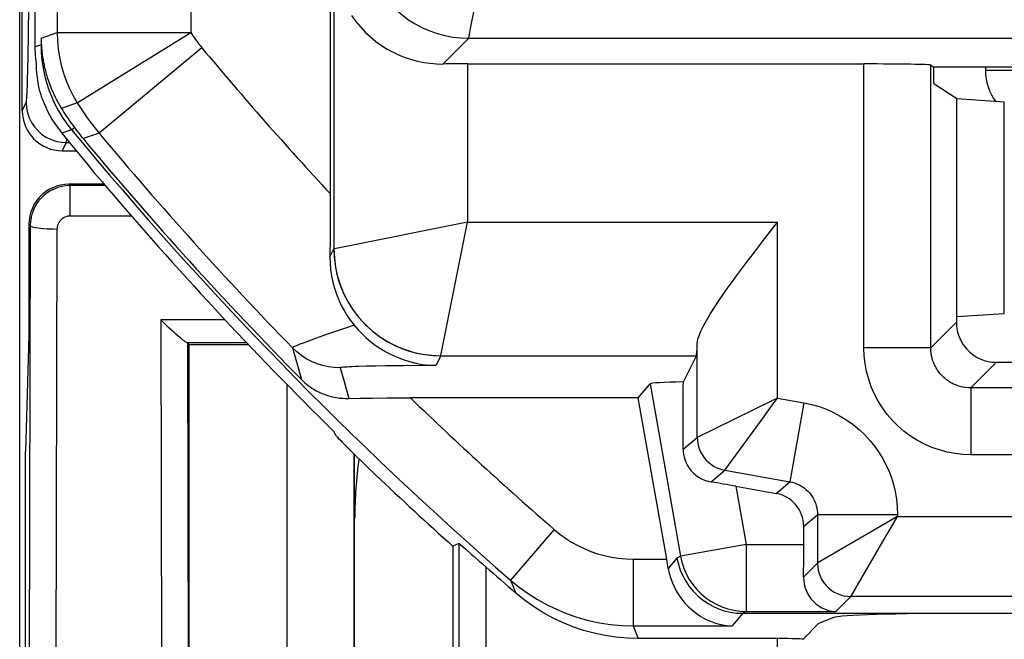
# Model space of a CAD drawing. Units: millimetres. Extents: x 124 to 168, y 35 to 174.
# Drawn here: x 124 to 131, y 125 to 130 of the extents above; entities that cross this region are included whole.
import ezdxf

# ---------------------------------------------------------------- set-up
doc = ezdxf.new("R2010")
doc.units = ezdxf.units.MM
doc.header["$LTSCALE"] = 16.335
doc.layers.get('0').update_dxf_attribs({"linetype": 'CONTINUOUS'})
for name, color, linetype in [('ASSI', 7, 'CONTINUOUS'), ('DRAFT', 7, 'CONTINUOUS'), ('RACCORDO', 7, 'CONTINUOUS')]:
    doc.layers.add(name, color=color, linetype=linetype)

msp = doc.modelspace()

# ---------------------------------------------------------------- linework, layer by layer
at = {"color": 7, "linetype": 'CONTINUOUS'}
for p, q in [((126.9633, 126.1768), (126.9179, 126.1565)), ((126.9179, 126.1565), (126.9179, 123.566)), ((129.7684, 125.6227), (129.6558, 125.5778)), ((129.5391, 125.461), (129.6558, 125.5778))]:
    msp.add_line(p, q, dxfattribs=at)
for centre, major_axis, start_param, end_param in [((130.7646, 125.6197), (1, 0), 1.570796, 3.054326), ((129.3475, 125.459), (0.2, 0), 6.300639, 7.853982)]:
    msp.add_ellipse(centre, major_axis=major_axis, ratio=0.034921, start_param=start_param, end_param=end_param, dxfattribs=at)
at = {"layer": 'ASSI', "color": 7, "linetype": 'CONTINUOUS'}
for p, q in [((123.7917, 129.8939), (123.7917, 164.8381)), ((125.9987, 145.9377), (125.9982, 128.4702)), ((127.0268, 129.766), (129.9951, 129.766)), ((130.495, 129.7575), (130.5189, 129.7416)), ((130.5189, 129.6209), (130.5189, 129.7416)), ((138.9693, 129.7416), (130.5189, 129.7416)), ((130.5189, 129.6209), (130.6899, 129.5068)), ((130.6899, 127.8752), (130.6899, 129.5068)), ((130.6899, 129.5068), (131.0455, 129.4837)), ((123.9906, 129.2479), (124.0789, 129.1397)), ((124.0789, 129.1397), (124.1792, 129.0177)), ((125.9982, 128.4702), (125.9977, 128.3233)), ((129.1072, 128.2693), (129.1751, 128.3585)), ((129.0416, 128.1814), (129.1072, 128.2693)), ((130.6865, 127.8729), (130.6899, 127.8752)), ((130.6899, 127.8752), (131.0455, 127.8983)), ((130.6865, 127.8729), (130.6865, 127.8331)), ((128.6429, 127.3866), (128.7407, 127.5823)), ((130.9864, 127.5331), (138.5018, 127.5331)), ((128.3056, 127.2668), (128.3941, 127.3722)), ((126.1387, 127.2626), (126.222, 127.2641)), ((126.222, 127.2641), (126.3165, 127.2654)), ((126.3165, 127.2654), (126.4223, 127.2663)), ((126.4223, 127.2663), (126.6004, 127.2668)), ((128.3056, 127.2668), (126.6004, 127.2668)), ((128.5183, 126.0606), (128.3056, 127.2668)), ((126.0413, 126.9862), (126.0303, 127.0122)), ((126.0603, 126.9651), (126.0782, 126.9468)), ((126.1299, 126.8948), (126.1813, 126.844)), ((126.1813, 126.844), (126.2437, 126.7832)), ((126.2437, 126.7832), (126.2668, 126.761)), ((126.2668, 126.761), (126.3412, 126.6897)), ((129.0366, 126.6055), (129.3375, 126.5524)), ((129.5441, 126.1686), (129.5441, 126.3063)), ((126.9633, 126.1768), (126.9179, 126.1565)), ((126.9179, 126.1565), (126.9179, 123.566)), ((126.9725, 126.1699), (126.999, 126.1473)), ((126.999, 126.1473), (127.0114, 126.1367)), ((129.0872, 125.6546), (131.4691, 125.6546)), ((129.7684, 125.6227), (129.6558, 125.5778)), ((129.5391, 125.461), (129.6558, 125.5778)), ((129.3475, 125.466), (128.3042, 125.466))]:
    msp.add_line(p, q, dxfattribs=at)
at = {"layer": 'ASSI', "color": 250, "linetype": 'CONTINUOUS'}
for p, q in [((123.9561, 164.7305), (123.9561, 130.0016)), ((124.956, 164.7305), (124.956, 130.0016)), ((126.0269, 130.5487), (126.0269, 128.3817)), ((123.8355, 129.9579), (123.9561, 130.0016)), ((123.8355, 129.9579), (123.8355, 129.9097)), ((123.9561, 130.0016), (124.956, 130.0016)), ((126.8436, 129.7657), (127.0363, 129.9583)), ((127.0363, 129.9583), (127.037, 129.9623)), ((127.0363, 129.9583), (148.1864, 129.9583)), ((127.037, 129.9623), (127.0417, 129.9861)), ((123.8355, 129.9097), (123.7917, 129.8939)), ((123.8373, 129.9097), (123.8355, 129.9097)), ((125.0379, 129.8879), (124.2701, 129.2475)), ((127.0268, 129.766), (127.0268, 128.5817)), ((129.9951, 127.6415), (129.9951, 129.766)), ((130.495, 127.6415), (130.495, 129.7575)), ((124.1061, 129.4748), (123.9882, 129.4321)), ((131.0455, 127.8983), (131.0455, 129.4837)), ((124.0641, 129.2734), (124.0847, 129.2904)), ((124.0641, 129.2734), (123.9906, 129.2479)), ((124.2701, 129.2475), (124.1499, 129.2073)), ((127.0268, 128.5823), (126.0325, 128.3829)), ((126.8301, 127.5977), (127.0273, 128.5817)), ((127.0268, 128.5817), (129.3471, 128.5817)), ((129.3471, 127.2647), (129.3471, 128.5817)), ((125.9977, 128.3233), (126.0269, 128.3817)), ((126.0274, 128.3818), (126.0269, 128.3817)), ((126.0325, 128.3829), (126.0274, 128.3818)), ((130.495, 127.6415), (130.6865, 127.8331)), ((125.9717, 127.7401), (125.8901, 127.7112)), ((125.8901, 127.7112), (125.8238, 127.6873)), ((128.7472, 126.971), (128.7472, 127.6698)), ((125.7163, 127.6423), (125.7467, 127.536)), ((126.8269, 127.5823), (126.7899, 127.5084)), ((126.8269, 127.5823), (128.7407, 127.5823)), ((130.495, 127.6415), (129.9951, 127.6415)), ((125.7467, 127.536), (125.7852, 127.4034)), ((126.4151, 127.5061), (126.3382, 127.5048)), ((126.5455, 127.5075), (126.4151, 127.5061)), ((126.6891, 127.5083), (126.5455, 127.5075)), ((126.7899, 127.5084), (126.6891, 127.5083)), ((130.7949, 127.3416), (130.9864, 127.5331)), ((126.0747, 127.4912), (126.1029, 127.3895)), ((126.2702, 127.5033), (126.2118, 127.5016)), ((126.3382, 127.5048), (126.2702, 127.5033)), ((126.1029, 127.3895), (126.1387, 127.2626)), ((128.3941, 127.3722), (128.6216, 126.0819)), ((130.7949, 127.3416), (130.7949, 126.8418)), ((138.6933, 127.3416), (130.7949, 127.3416)), ((129.3007, 127.2417), (128.7472, 126.971)), ((129.3471, 127.2647), (129.3007, 127.2417)), ((129.3471, 127.2647), (129.5448, 127.2298)), ((129.5448, 127.2298), (129.4407, 126.639)), ((128.9538, 126.7249), (129.2269, 127.0996)), ((128.6417, 126.8825), (128.7472, 126.971)), ((138.6933, 126.8418), (130.7949, 126.8418)), ((128.85, 126.6378), (128.9538, 126.7249)), ((128.9538, 126.7249), (129.4407, 126.639)), ((129.3375, 126.5524), (129.4407, 126.639)), ((129.0366, 126.6055), (129.1137, 126.1686)), ((129.5441, 126.3063), (129.6472, 126.3928)), ((129.6472, 126.3928), (129.6472, 126.0304)), ((130.2471, 126.3928), (129.6472, 126.3928)), ((130.1991, 126.352), (129.6493, 126.0316)), ((130.2471, 126.3804), (130.1991, 126.352)), ((130.2471, 126.3928), (130.2471, 126.3804)), ((130.2471, 126.3804), (132.4234, 126.3804)), ((127.6767, 126.2813), (127.3489, 125.9039)), ((129.8984, 125.7825), (130.1373, 126.1919)), ((126.9633, 126.1768), (126.9634, 124.5415)), ((129.1137, 126.1686), (128.6216, 126.0819)), ((129.1137, 126.1686), (129.1137, 125.6687)), ((129.1137, 126.1686), (129.5441, 126.1686)), ((128.2671, 126.0606), (128.2671, 125.5609)), ((128.2671, 126.0606), (128.5183, 126.0606)), ((128.5952, 126.0677), (128.5305, 125.9905)), ((128.6216, 126.0819), (128.5952, 126.0677)), ((129.6493, 126.0316), (129.6472, 126.0304)), ((127.1633, 126.0035), (127.1633, 124.5934)), ((129.543, 125.9261), (129.6472, 126.0304)), ((127.3489, 125.9039), (127.3894, 125.8063)), ((129.8972, 125.7804), (129.7854, 125.6687)), ((129.8972, 125.7804), (129.8984, 125.7825)), ((132.0803, 125.7804), (129.8972, 125.7804)), ((129.1137, 125.6687), (129.0875, 125.6546)), ((129.1137, 125.6687), (129.7854, 125.6687)), ((129.0872, 125.6546), (129.0086, 125.5609)), ((128.2671, 125.5609), (128.3042, 125.466)), ((128.2671, 125.5609), (129.0086, 125.5609)), ((129.3475, 124.5935), (129.3475, 125.466))]:
    msp.add_line(p, q, dxfattribs=at)
for points in [[(127.0417, 129.9861), (127.0508, 130.0309), (127.2362, 130.9582)], [(126.2364, 130.7582), (126.2386, 130.6984), (126.2453, 130.639), (126.2565, 130.5803), (126.272, 130.5225), (126.2917, 130.4661), (126.3156, 130.4112), (126.3436, 130.3584), (126.3754, 130.3077), (126.4109, 130.2596), (126.45, 130.2143), (126.4923, 130.172), (126.5376, 130.1329), (126.5857, 130.0974), (126.6364, 130.0656), (126.6892, 130.0376), (126.7441, 130.0137), (126.8005, 129.9939), (126.8583, 129.9784), (126.9171, 129.9673), (126.9765, 129.9606), (127.0363, 129.9583)], [(123.9561, 130.0016), (123.958, 129.94), (123.9637, 129.8786), (123.9732, 129.8177), (123.9864, 129.7575), (124.0033, 129.6982), (124.0238, 129.6401), (124.0478, 129.5833), (124.0753, 129.5282), (124.1061, 129.4748)], [(124.1061, 129.4748), (124.1073, 129.4755), (124.1096, 129.4769), (124.1131, 129.479), (124.956, 130.0016)], [(124.956, 130.0016), (124.9638, 129.9891), (124.9719, 129.9766), (124.9804, 129.9641), (124.9892, 129.9515), (124.9982, 129.9388), (125.0076, 129.9261), (125.0174, 129.9134), (125.0275, 129.9007), (125.0379, 129.8879)], [(123.8355, 129.9097), (123.8372, 129.8522), (123.8421, 129.795), (123.8503, 129.7381), (123.8618, 129.6818), (123.8765, 129.6263), (123.8944, 129.5716), (123.9154, 129.5182), (123.9394, 129.466), (123.9663, 129.4152), (123.9962, 129.3661), (124.0288, 129.3188), (124.0641, 129.2734)], [(124.1062, 129.4748), (124.1299, 129.4374), (124.155, 129.3998), (124.1815, 129.3619), (124.2095, 129.3239), (124.239, 129.2857), (124.2701, 129.2475)], [(126.0269, 128.3817), (126.0292, 128.322), (126.0359, 128.2626), (126.0471, 128.2039), (126.0626, 128.1461), (126.0823, 128.0897), (126.1063, 128.0349), (126.1342, 127.9821), (126.1661, 127.9315), (126.2016, 127.8834), (126.2406, 127.8381), (126.2829, 127.7958), (126.3282, 127.7568), (126.3764, 127.7213), (126.427, 127.6895), (126.4799, 127.6615), (126.5347, 127.6376), (126.5911, 127.6178), (126.6489, 127.6023), (126.7076, 127.5912), (126.767, 127.5845), (126.8268, 127.5822)], [(126.0274, 128.3818), (126.0305, 128.3122), (126.0397, 128.2431), (126.0548, 128.1751), (126.0758, 128.1086), (126.1026, 128.0442), (126.1348, 127.9824), (126.1723, 127.9236), (126.2148, 127.8683), (126.2619, 127.8168), (126.3133, 127.7697), (126.3686, 127.7273), (126.4274, 127.6898), (126.4892, 127.6575), (126.5536, 127.6308), (126.6201, 127.6098), (126.6881, 127.5946), (126.7573, 127.5854), (126.8269, 127.5823)], [(126.1777, 127.8113), (126.1211, 127.792), (125.9717, 127.7401)], [(125.8238, 127.6873), (125.7963, 127.677), (125.7726, 127.6679), (125.7528, 127.6601), (125.7372, 127.6536), (125.7258, 127.6483), (125.7188, 127.6446), (125.7163, 127.6423)], [(126.0747, 127.4912), (126.0304, 127.4932), (125.9864, 127.499), (125.9431, 127.5088), (125.9008, 127.5223), (125.8599, 127.5396), (125.8207, 127.5604), (125.7836, 127.5846), (125.7487, 127.612), (125.7163, 127.6423)], [(126.8269, 127.5823), (126.828, 127.5874), (126.8301, 127.5977)], [(130.7949, 126.8418), (130.7353, 126.844), (130.6765, 126.8505), (130.6184, 126.8615), (130.5606, 126.877), (130.5035, 126.8968), (130.4484, 126.9207), (130.3954, 126.9487), (130.3443, 126.9808), (130.2961, 127.0163), (130.2509, 127.0553), (130.2084, 127.0977), (130.1694, 127.143), (130.1339, 127.1913), (130.1019, 127.2424), (130.0739, 127.2954), (130.05, 127.3505), (130.0302, 127.4076), (130.0148, 127.4654), (130.0038, 127.5234), (129.9973, 127.5821), (129.9951, 127.6415)], [(130.7949, 127.3416), (130.7736, 127.3424), (130.7532, 127.3445), (130.7337, 127.3479), (130.7153, 127.3523), (130.6979, 127.3576), (130.6815, 127.3637), (130.666, 127.3705), (130.6516, 127.3779), (130.638, 127.3857), (130.6253, 127.3939), (130.6135, 127.4024), (130.6025, 127.4111), (130.5923, 127.4201), (130.5829, 127.4291), (130.5741, 127.4382), (130.566, 127.4474), (130.5586, 127.4565), (130.5517, 127.4656), (130.5454, 127.4747), (130.5396, 127.4837), (130.5343, 127.4926), (130.5295, 127.5014), (130.5252, 127.51), (130.5212, 127.5185), (130.5176, 127.5268), (130.5144, 127.535), (130.5114, 127.543), (130.5089, 127.5509), (130.5066, 127.5585), (130.5045, 127.566), (130.5027, 127.5734), (130.5011, 127.5805), (130.4998, 127.5875), (130.4987, 127.5942), (130.4977, 127.6007), (130.4969, 127.607), (130.4963, 127.6132), (130.4958, 127.6191), (130.4954, 127.6249), (130.4951, 127.6306), (130.495, 127.6361), (130.495, 127.6415)], [(126.2118, 127.5016), (126.1863, 127.5007), (126.1634, 127.4998), (126.1431, 127.4988), (126.1253, 127.4978), (126.11, 127.4968), (126.0972, 127.4957), (126.0873, 127.4946), (126.0803, 127.4935), (126.0761, 127.4924), (126.0747, 127.4912)], [(129.2269, 127.0996), (129.3165, 127.2229), (129.3471, 127.2647)], [(129.5448, 127.2298), (129.6026, 127.2174), (129.6588, 127.2014), (129.7134, 127.1817), (129.7665, 127.1583), (129.818, 127.1313), (129.8675, 127.1008), (129.9151, 127.0666), (129.9607, 127.0289), (130.003, 126.989), (130.0418, 126.9467), (130.0774, 126.9022), (130.1094, 126.8567), (130.1374, 126.8111), (130.1617, 126.7645), (130.183, 126.7167), (130.2016, 126.6678), (130.2171, 126.6176), (130.2295, 126.5651), (130.2386, 126.51), (130.2445, 126.4526), (130.2471, 126.3928)], [(128.7472, 126.971), (128.7483, 126.9478), (128.7516, 126.9248), (128.7569, 126.9021), (128.7644, 126.8801), (128.7738, 126.8589), (128.7852, 126.8386), (128.7985, 126.8195), (128.8134, 126.8016), (128.83, 126.7853), (128.8479, 126.7705), (128.8672, 126.7575), (128.8876, 126.7464), (128.909, 126.7372), (128.9311, 126.73), (128.9538, 126.7249)], [(129.4407, 126.639), (129.4576, 126.6354), (129.4741, 126.6307), (129.4903, 126.6249), (129.5059, 126.618), (129.521, 126.6101), (129.5356, 126.6011), (129.5497, 126.591), (129.563, 126.58), (129.5755, 126.5682), (129.5869, 126.5558), (129.5974, 126.5427), (129.6068, 126.5293), (129.615, 126.5158), (129.6221, 126.5022), (129.6284, 126.4881), (129.6338, 126.4737), (129.6384, 126.459), (129.6421, 126.4435), (129.6449, 126.4273), (129.6466, 126.4103), (129.6472, 126.3928)], [(130.1373, 126.1919), (130.2188, 126.3323), (130.2471, 126.3804)], [(127.6767, 126.2813), (127.7182, 126.2474), (127.7614, 126.2161), (127.8061, 126.1876), (127.8527, 126.1617), (127.9008, 126.1385), (127.9501, 126.1183), (128.0007, 126.101), (128.0525, 126.0866), (128.105, 126.0753), (128.1583, 126.0673), (128.2123, 126.0624), (128.2671, 126.0606)], [(128.6216, 126.0819), (128.6318, 126.0365), (128.6462, 125.9923), (128.6646, 125.9496), (128.6869, 125.9088), (128.7129, 125.8702), (128.7424, 125.8342), (128.7751, 125.8011), (128.8107, 125.7712), (128.8489, 125.7448), (128.8895, 125.722), (128.9319, 125.703), (128.976, 125.6881), (129.0212, 125.6774), (129.0672, 125.6709), (129.1137, 125.6687)], [(129.6472, 126.0304), (129.6486, 126.0043), (129.6527, 125.9785), (129.6595, 125.9532), (129.6689, 125.9288), (129.6807, 125.9055), (129.695, 125.8835), (129.7115, 125.8632), (129.73, 125.8447), (129.7503, 125.8282), (129.7722, 125.814), (129.7955, 125.8021), (129.82, 125.7927), (129.8452, 125.7859), (129.8711, 125.7818), (129.8972, 125.7804)], [(127.3489, 125.9039), (127.413, 125.8514), (127.4802, 125.8028), (127.5501, 125.7583), (127.6226, 125.718), (127.6972, 125.682), (127.7741, 125.6505), (127.8528, 125.6235), (127.9332, 125.6013), (128.015, 125.5837), (128.0982, 125.5711), (128.1823, 125.5635), (128.2671, 125.5609)]]:
    msp.add_lwpolyline(points, dxfattribs=at)
at = {"layer": 'ASSI', "color": 7, "linetype": 'CONTINUOUS'}
for points in [[(126.1598, 130.1286), (126.1914, 130.0845), (126.2257, 130.043), (126.2624, 130.004), (126.3011, 129.968), (126.3415, 129.935), (126.3834, 129.9049), (126.4266, 129.8779), (126.4707, 129.8539), (126.5155, 129.833), (126.561, 129.8149), (126.6071, 129.7997), (126.6535, 129.7874), (126.7005, 129.7779), (126.748, 129.771), (126.7958, 129.767), (126.8436, 129.7657)], [(123.8355, 129.9579), (123.8356, 129.9499), (123.8358, 129.9419), (123.8361, 129.9338), (123.8364, 129.9258), (123.8368, 129.9177), (123.8373, 129.9097)], [(123.7999, 129.766), (123.7974, 129.7872), (123.7954, 129.8084), (123.7938, 129.8297), (123.7926, 129.8511), (123.792, 129.8725), (123.7917, 129.8939)], [(123.8373, 129.9097), (123.8376, 129.904), (123.838, 129.898), (123.8385, 129.8918), (123.839, 129.8854), (123.8396, 129.8787), (123.8402, 129.8718), (123.8409, 129.8646), (123.8417, 129.8572), (123.8426, 129.8495), (123.8435, 129.8416), (123.8446, 129.8335), (123.8457, 129.825), (123.847, 129.8163), (123.8484, 129.8073), (123.8499, 129.798), (123.8515, 129.7885), (123.8533, 129.7787), (123.8553, 129.7687), (123.8574, 129.7584), (123.8596, 129.7479), (123.8621, 129.7371), (123.8647, 129.726), (123.8675, 129.7146), (123.8706, 129.7029), (123.8739, 129.6909), (123.8775, 129.6785), (123.8814, 129.6658), (123.8855, 129.6527), (123.89, 129.6392), (123.8948, 129.6254), (123.9, 129.6112), (123.9056, 129.5966), (123.9116, 129.5817), (123.9181, 129.5664), (123.9249, 129.5507), (123.9323, 129.5347), (123.9402, 129.5184), (123.9486, 129.5018), (123.9576, 129.4849), (123.9672, 129.4676), (123.9774, 129.45), (123.9882, 129.4321)], [(123.8259, 129.5611), (123.8188, 129.5942), (123.8128, 129.6278), (123.8079, 129.6617), (123.8041, 129.6961), (123.8015, 129.7309), (123.7999, 129.766)], [(123.8259, 129.5611), (123.8286, 129.5496), (123.8332, 129.5344), (123.8395, 129.5159), (123.8476, 129.4941), (123.8576, 129.4692), (123.8697, 129.4418), (123.884, 129.4124), (123.9006, 129.3812), (123.9195, 129.3488), (123.9408, 129.3156), (123.9645, 129.2819), (123.9906, 129.2479)], [(123.9882, 129.4321), (123.9973, 129.4178), (124.0067, 129.4031), (124.0165, 129.388), (124.0267, 129.3726), (124.0375, 129.3568), (124.0486, 129.3406), (124.0601, 129.3242), (124.0722, 129.3074), (124.0847, 129.2904)], [(124.0847, 129.2904), (124.0953, 129.2762), (124.106, 129.2622), (124.1168, 129.2483), (124.1278, 129.2345), (124.1388, 129.2209), (124.1499, 129.2073)], [(124.1792, 129.0177), (124.2339, 128.9524), (124.2915, 128.8846)], [(129.1751, 128.3585), (129.244, 128.4484), (129.3471, 128.5817)], [(125.9977, 128.3233), (125.999, 128.2748), (126.003, 128.2269), (126.0099, 128.1796), (126.0194, 128.1332), (126.0315, 128.0877), (126.0461, 128.0435), (126.063, 128.0007), (126.0821, 127.9594), (126.1033, 127.9197), (126.1264, 127.8817), (126.1512, 127.8456), (126.1777, 127.8113)], [(128.7472, 127.6698), (128.7495, 127.6902), (128.7548, 127.7131), (128.7631, 127.7385), (128.7745, 127.7667), (128.789, 127.7973), (128.806, 127.8297), (128.8253, 127.8638), (128.8469, 127.8997), (128.8703, 127.9367), (128.8954, 127.9748), (128.9219, 128.0142), (128.95, 128.0545), (128.9794, 128.0959), (129.01, 128.1384), (129.0416, 128.1814)], [(126.1777, 127.8113), (126.2055, 127.7791), (126.2354, 127.7478), (126.2674, 127.7177), (126.3013, 127.689), (126.3373, 127.6617), (126.3753, 127.6361), (126.4152, 127.6123), (126.4569, 127.5905), (126.5004, 127.5709), (126.5455, 127.5536), (126.5921, 127.5389), (126.64, 127.5268), (126.6891, 127.5176), (126.7391, 127.5114), (126.7899, 127.5084)], [(130.6865, 127.8331), (130.6875, 127.8085), (130.6906, 127.7841)], [(130.6906, 127.7841), (130.6956, 127.7599), (130.7026, 127.7362), (130.7116, 127.713), (130.7223, 127.6908), (130.7349, 127.6697), (130.749, 127.6497), (130.7646, 127.6311)], [(125.7852, 127.4034), (125.7973, 127.3917), (125.8096, 127.3805), (125.8222, 127.3698), (125.8351, 127.3596), (125.8484, 127.3499), (125.862, 127.3406), (125.8761, 127.3317), (125.8907, 127.3233), (125.9058, 127.3153), (125.9214, 127.3077), (125.9375, 127.3005), (125.9542, 127.2939), (125.9712, 127.2878), (125.9889, 127.2823), (126.0073, 127.2773), (126.0268, 127.2728), (126.0472, 127.269), (126.0685, 127.266), (126.0908, 127.2639), (126.1142, 127.2628), (126.1387, 127.2626)], [(126.0413, 126.9862), (126.0423, 126.9848), (126.0446, 126.982), (126.0484, 126.9778), (126.0536, 126.9722), (126.0603, 126.9651)], [(126.0782, 126.9468), (126.0893, 126.9355), (126.1299, 126.8948)], [(128.6417, 126.8825), (128.6422, 126.8626), (128.6447, 126.8425), (128.649, 126.8222), (128.6554, 126.8014), (128.6637, 126.7804), (128.674, 126.7601), (128.6866, 126.7404), (128.7014, 126.7214), (128.718, 126.7039), (128.7367, 126.6878), (128.7574, 126.6733), (128.7792, 126.6609), (128.8017, 126.651), (128.8253, 126.6433), (128.85, 126.6378)], [(126.9633, 126.1768), (126.9645, 126.1762), (126.9676, 126.1739), (126.9725, 126.1699)], [(127.0114, 126.1367), (127.0582, 126.0958), (127.077, 126.0793), (127.1183, 126.0434)], [(127.1183, 126.0434), (127.1404, 126.0239), (127.1633, 126.0035)], [(128.5952, 126.0677), (128.6055, 126.0223), (128.6199, 125.9781), (128.6383, 125.9354), (128.6606, 125.8946), (128.6866, 125.856), (128.7161, 125.8201), (128.7488, 125.787), (128.7844, 125.7571), (128.8227, 125.7307), (128.8632, 125.7079), (128.9057, 125.6889), (128.9497, 125.674), (128.9949, 125.6633), (129.041, 125.6568), (129.0875, 125.6546)], [(128.5305, 125.9905), (128.5376, 125.9562), (128.547, 125.9221), (128.5589, 125.8884), (128.5731, 125.8552), (128.5898, 125.8228), (128.609, 125.7912), (128.6307, 125.7605), (128.6549, 125.731), (128.6814, 125.7031), (128.7103, 125.677), (128.7415, 125.653), (128.7746, 125.6312), (128.8095, 125.612), (128.8464, 125.5955), (128.8848, 125.5819), (128.9246, 125.5714), (128.9658, 125.5643), (129.0086, 125.5609)], [(129.543, 125.9261), (129.544, 125.9009), (129.5475, 125.8758), (129.5533, 125.8513), (129.5616, 125.8273), (129.5723, 125.8041), (129.5851, 125.7821), (129.6, 125.7616), (129.617, 125.7426), (129.6359, 125.7252), (129.6568, 125.7097), (129.6796, 125.6963), (129.7039, 125.6852), (129.7296, 125.6767), (129.7568, 125.6711), (129.7854, 125.6687)], [(128.3042, 125.466), (128.2212, 125.4685), (128.1388, 125.4758), (128.0571, 125.488), (127.9758, 125.5052), (127.8952, 125.5272), (127.8163, 125.5538), (127.7391, 125.5852), (127.6637, 125.6212), (127.5909, 125.6614), (127.5211, 125.7055), (127.4539, 125.7538), (127.3894, 125.8063)]]:
    msp.add_lwpolyline(points, dxfattribs=at)
at = {"layer": 'ASSI', "color": 250, "linetype": 'CONTINUOUS'}
for radius, start, end in [(27.2881, 219.82917, 222.88256), (28.43, 219.5233, 229.01754), (28.288, 219.82917, 224.20644), (27.9301, 226.02355, 229.01754)]:
    msp.add_arc((145.9941, 147.366), radius, start, end, dxfattribs=at)
at = {"layer": 'ASSI', "color": 7, "linetype": 'CONTINUOUS'}
for radius, start, end in [(28.4061, 219.73627, 224.64888), (28.5262, 226.45375, 228.03123), (28.4773, 228.60433, 229.20793)]:
    msp.add_arc((145.9941, 147.366), radius, start, end, dxfattribs=at)
for centre, major_axis, ratio, start_param, end_param in [((127.0268, 129.7486), (1, 0), 0.017455, 1.570796, 1.75495), ((129.9951, 129.7573), (0.5, 0), 0.017455, 0.02618, 1.570796), ((145.9941, 147.2962), (0, 28.4603), 0.999997, -4.008848, -3.919036), ((128.7401, 128.5817), (0, 1), 0.017455, -3.106686, -2.718622), ((130.9866, 127.8332), (-0.2123, -0.2123), 0.999315, -0.046661, 0.785056), ((128.9016, 127.3716), (0.5077, -0.0001), 0.034389, 2.10543, 3.112757), ((128.6353, 128.8814), (-0.0002, 2.8798), 0.00303, -2.338003, -2.116547), ((129.0383, 126.5963), (0.524, -0.0924), 0.016402, 1.576768, 1.941081), ((129.294, 126.3062), (0.1916, 0.1607), 0.999741, -0.698004, 0.698004), ((129.5353, 126.1686), (0, 0.5), 0.017455, -2.077118, -1.570796), ((128.5006, 126.0606), (-0.0883, 0.5), 0.034389, -1.717516, -1.576867), ((130.7646, 125.6197), (1, 0), 0.034921, 1.570796, 3.054326), ((129.3475, 125.459), (0.2, 0), 0.034921, 6.300639, 7.853982)]:
    msp.add_ellipse(centre, major_axis=major_axis, ratio=ratio, start_param=start_param, end_param=end_param, dxfattribs=at)
at = {"layer": 'DRAFT', "color": 7, "linetype": 'CONTINUOUS'}
for p, q in [((130.5189, 129.6209), (130.5189, 129.7416)), ((138.9693, 129.7416), (130.5189, 129.7416)), ((130.5189, 129.6209), (130.6899, 129.5068)), ((130.6899, 127.8752), (130.6899, 129.5068)), ((130.6865, 127.8729), (130.6899, 127.8752)), ((123.7441, 127.732), (123.7179, 126.866))]:
    msp.add_line(p, q, dxfattribs=at)
at = {"layer": 'RACCORDO', "color": 7, "linetype": 'CONTINUOUS'}
for p, q in [((123.6752, 121.4973), (123.6752, 173.2348)), ((123.7917, 129.8939), (123.7917, 164.8381)), ((125.9987, 145.9377), (125.9982, 128.4702)), ((123.6941, 129.416), (123.6941, 130.9651)), ((127.0268, 129.766), (129.9951, 129.766)), ((130.495, 129.7575), (130.5189, 129.7416)), ((130.6899, 129.5068), (131.0455, 129.4837)), ((123.9906, 129.2479), (124.0789, 129.1397)), ((124.0789, 129.1397), (124.1792, 129.0177)), ((123.9939, 129.116), (124.0983, 129.116)), ((124.3074, 128.866), (124.044, 128.866)), ((123.7441, 128.5661), (123.7441, 127.732)), ((125.9982, 128.4702), (125.9977, 128.3233)), ((129.1072, 128.2693), (129.1751, 128.3585)), ((129.0416, 128.1814), (129.1072, 128.2693)), ((130.6899, 127.8752), (131.0455, 127.8983)), ((124.7922, 127.7921), (124.7306, 127.8516)), ((130.6865, 127.8729), (130.6865, 127.8331)), ((124.9441, 127.666), (124.9311, 127.679)), ((124.9441, 122.3782), (124.9441, 127.666)), ((124.9441, 127.666), (125.3875, 127.666)), ((128.6429, 127.3866), (128.7407, 127.5823)), ((130.9864, 127.5331), (138.5018, 127.5331)), ((128.3056, 127.2668), (128.3941, 127.3722)), ((126.1387, 127.2626), (126.222, 127.2641)), ((126.222, 127.2641), (126.3165, 127.2654)), ((126.3165, 127.2654), (126.4223, 127.2663)), ((126.4223, 127.2663), (126.6004, 127.2668)), ((128.3056, 127.2668), (126.6004, 127.2668)), ((128.5183, 126.0606), (128.3056, 127.2668)), ((126.0413, 126.9862), (126.0303, 127.0122)), ((126.0603, 126.9651), (126.0782, 126.9468)), ((123.7179, 121.4659), (123.7179, 126.866)), ((126.1299, 126.8948), (126.1813, 126.844)), ((126.181, 123.5029), (126.181, 126.8443)), ((126.1813, 126.844), (126.2437, 126.7832)), ((126.2437, 126.7832), (126.2668, 126.761)), ((126.2668, 126.761), (126.3412, 126.6897)), ((129.0366, 126.6055), (129.3375, 126.5524)), ((129.5441, 126.1686), (129.5441, 126.3063)), ((129.0872, 125.6546), (131.4691, 125.6546))]:
    msp.add_line(p, q, dxfattribs=at)
at = {"layer": 'RACCORDO', "color": 250, "linetype": 'CONTINUOUS'}
for p, q in [((123.9561, 164.7305), (123.9561, 130.0016)), ((124.956, 164.7305), (124.956, 130.0016)), ((126.0269, 130.5487), (126.0269, 128.3817)), ((123.741, 129.9914), (123.743, 130.1932)), ((123.7385, 129.8227), (123.741, 129.9914)), ((123.8355, 129.9579), (123.9561, 130.0016)), ((123.8355, 129.9579), (123.8355, 129.9097)), ((123.9561, 130.0016), (124.956, 130.0016)), ((126.8436, 129.7657), (127.0363, 129.9583)), ((127.0363, 129.9583), (127.037, 129.9623)), ((127.0363, 129.9583), (148.1864, 129.9583)), ((127.037, 129.9623), (127.0417, 129.9861)), ((123.8355, 129.9097), (123.7917, 129.8939)), ((123.8373, 129.9097), (123.8355, 129.9097)), ((125.0379, 129.8879), (124.2701, 129.2475)), ((123.7366, 129.7255), (123.7385, 129.8227)), ((127.0268, 129.766), (127.0268, 128.5817)), ((129.9951, 127.6415), (129.9951, 129.766)), ((130.495, 127.6415), (130.495, 129.7575)), ((130.9043, 129.7416), (130.9043, 129.7192)), ((130.9043, 129.7192), (131.104, 129.7192)), ((123.6941, 129.416), (123.7246, 129.477)), ((124.1061, 129.4748), (123.9882, 129.4321)), ((131.0455, 127.8983), (131.0455, 129.4837)), ((124.0641, 129.2734), (124.0847, 129.2904)), ((124.0641, 129.2734), (123.9906, 129.2479)), ((124.2701, 129.2475), (124.1499, 129.2073)), ((123.9854, 129.1798), (124.0245, 129.1772)), ((123.9939, 129.116), (124.0245, 129.1772)), ((124.0245, 129.1772), (124.0483, 129.1772)), ((124.0542, 128.8559), (124.044, 128.866)), ((124.0542, 128.628), (124.0542, 128.8559)), ((124.3161, 128.8559), (124.0542, 128.8559)), ((124.5121, 128.628), (124.0542, 128.628)), ((123.754, 128.5561), (123.7366, 121.4847)), ((123.754, 128.5561), (123.7441, 128.5661)), ((127.0268, 128.5823), (126.0325, 128.3829)), ((126.8301, 127.5977), (127.0273, 128.5817)), ((127.0268, 128.5817), (129.3471, 128.5817)), ((129.3471, 127.2647), (129.3471, 128.5817)), ((123.954, 128.5283), (123.9366, 121.4569)), ((125.9977, 128.3233), (126.0269, 128.3817)), ((126.0274, 128.3818), (126.0269, 128.3817)), ((126.0325, 128.3829), (126.0274, 128.3818)), ((124.7306, 127.8516), (124.7451, 121.9474)), ((125.2121, 127.8516), (124.7306, 127.8516)), ((130.495, 127.6415), (130.6865, 127.8331)), ((125.9717, 127.7401), (125.8901, 127.7112)), ((125.3747, 127.6795), (124.9286, 127.6795)), ((124.9311, 127.679), (124.9441, 122.3782)), ((125.8901, 127.7112), (125.8238, 127.6873)), ((128.7472, 126.971), (128.7472, 127.6698)), ((125.7163, 127.6423), (125.7467, 127.536)), ((126.8269, 127.5823), (126.7899, 127.5084)), ((126.8269, 127.5823), (128.7407, 127.5823)), ((130.495, 127.6415), (129.9951, 127.6415)), ((125.7467, 127.536), (125.7852, 127.4034)), ((126.4151, 127.5061), (126.3382, 127.5048)), ((126.5455, 127.5075), (126.4151, 127.5061)), ((126.6891, 127.5083), (126.5455, 127.5075)), ((126.7899, 127.5084), (126.6891, 127.5083)), ((130.7949, 127.3416), (130.9864, 127.5331)), ((126.0747, 127.4912), (126.1029, 127.3895)), ((126.2702, 127.5033), (126.2118, 127.5016)), ((126.3382, 127.5048), (126.2702, 127.5033)), ((125.6756, 127.368), (125.6756, 122.9975)), ((126.1029, 127.3895), (126.1387, 127.2626)), ((128.3941, 127.3722), (128.6216, 126.0819)), ((130.7949, 127.3416), (130.7949, 126.8418)), ((138.6933, 127.3416), (130.7949, 127.3416)), ((129.3007, 127.2417), (128.7472, 126.971)), ((129.3471, 127.2647), (129.3007, 127.2417)), ((129.3471, 127.2647), (129.5448, 127.2298)), ((129.5448, 127.2298), (129.4407, 126.639)), ((128.9538, 126.7249), (129.2269, 127.0996)), ((128.6417, 126.8825), (128.7472, 126.971)), ((126.1754, 126.8498), (126.1754, 123.4973)), ((138.6933, 126.8418), (130.7949, 126.8418)), ((128.85, 126.6378), (128.9538, 126.7249)), ((128.9538, 126.7249), (129.4407, 126.639)), ((129.3375, 126.5524), (129.4407, 126.639)), ((129.0366, 126.6055), (129.1137, 126.1686)), ((129.5441, 126.3063), (129.6472, 126.3928)), ((129.6472, 126.3928), (129.6472, 126.0304)), ((130.2471, 126.3928), (129.6472, 126.3928)), ((130.1991, 126.352), (129.6493, 126.0316)), ((130.2471, 126.3804), (130.1991, 126.352)), ((130.2471, 126.3928), (130.2471, 126.3804)), ((130.2471, 126.3804), (132.4234, 126.3804)), ((127.6767, 126.2813), (127.3489, 125.9039)), ((129.8984, 125.7825), (130.1373, 126.1919)), ((129.1137, 126.1686), (128.6216, 126.0819)), ((129.1137, 126.1686), (129.1137, 125.6687)), ((129.1137, 126.1686), (129.5441, 126.1686)), ((128.2671, 126.0606), (128.2671, 125.5609)), ((128.2671, 126.0606), (128.5183, 126.0606)), ((128.5952, 126.0677), (128.5305, 125.9905)), ((128.6216, 126.0819), (128.5952, 126.0677)), ((129.6493, 126.0316), (129.6472, 126.0304)), ((129.543, 125.9261), (129.6472, 126.0304)), ((127.3489, 125.9039), (127.3894, 125.8063)), ((129.8972, 125.7804), (129.7854, 125.6687)), ((129.8972, 125.7804), (129.8984, 125.7825)), ((132.0803, 125.7804), (129.8972, 125.7804)), ((129.1137, 125.6687), (129.0875, 125.6546)), ((129.1137, 125.6687), (129.7854, 125.6687)), ((129.0872, 125.6546), (129.0086, 125.5609)), ((128.2671, 125.5609), (128.3042, 125.466)), ((128.2671, 125.5609), (129.0086, 125.5609))]:
    msp.add_line(p, q, dxfattribs=at)
for points in [[(127.0417, 129.9861), (127.0508, 130.0309), (127.2362, 130.9582)], [(126.2364, 130.7582), (126.2386, 130.6984), (126.2453, 130.639), (126.2565, 130.5803), (126.272, 130.5225), (126.2917, 130.4661), (126.3156, 130.4112), (126.3436, 130.3584), (126.3754, 130.3077), (126.4109, 130.2596), (126.45, 130.2143), (126.4923, 130.172), (126.5376, 130.1329), (126.5857, 130.0974), (126.6364, 130.0656), (126.6892, 130.0376), (126.7441, 130.0137), (126.8005, 129.9939), (126.8583, 129.9784), (126.9171, 129.9673), (126.9765, 129.9606), (127.0363, 129.9583)], [(123.9561, 130.0016), (123.958, 129.94), (123.9637, 129.8786), (123.9732, 129.8177), (123.9864, 129.7575), (124.0033, 129.6982), (124.0238, 129.6401), (124.0478, 129.5833), (124.0753, 129.5282), (124.1061, 129.4748)], [(124.1061, 129.4748), (124.1073, 129.4755), (124.1096, 129.4769), (124.1131, 129.479), (124.956, 130.0016)], [(124.956, 130.0016), (124.9638, 129.9891), (124.9719, 129.9766), (124.9804, 129.9641), (124.9892, 129.9515), (124.9982, 129.9388), (125.0076, 129.9261), (125.0174, 129.9134), (125.0275, 129.9007), (125.0379, 129.8879)], [(123.8355, 129.9097), (123.8372, 129.8522), (123.8421, 129.795), (123.8503, 129.7381), (123.8618, 129.6818), (123.8765, 129.6263), (123.8944, 129.5716), (123.9154, 129.5182), (123.9394, 129.466), (123.9663, 129.4152), (123.9962, 129.3661), (124.0288, 129.3188), (124.0641, 129.2734)], [(123.7246, 129.477), (123.7259, 129.4826), (123.7272, 129.4925), (123.7285, 129.5067), (123.7298, 129.5254), (123.731, 129.5484), (123.7322, 129.5756), (123.7333, 129.6071), (123.7345, 129.6428), (123.7366, 129.7255)], [(130.9043, 129.7192), (130.9056, 129.6871), (130.9094, 129.6556), (130.9156, 129.6247), (130.9244, 129.5942), (130.9356, 129.5642), (130.949, 129.5355)], [(130.949, 129.5355), (130.9648, 129.508), (130.9784, 129.4881)], [(123.7246, 129.477), (123.7271, 129.4379), (123.7348, 129.3995), (123.7474, 129.3623), (123.7648, 129.3272), (123.7866, 129.2946), (123.8125, 129.2651), (123.842, 129.2392), (123.8746, 129.2174), (123.9098, 129.2001)], [(124.1062, 129.4748), (124.1299, 129.4374), (124.155, 129.3998), (124.1815, 129.3619), (124.2095, 129.3239), (124.239, 129.2857), (124.2701, 129.2475)], [(123.9098, 129.2001), (123.9469, 129.1875), (123.9854, 129.1798)], [(124.0245, 129.1772), (124.0259, 129.1837), (124.0272, 129.1962), (124.0276, 129.2026)], [(124.0542, 128.8559), (124.0228, 128.8542), (123.9918, 128.8493), (123.9679, 128.8432)], [(124.0542, 128.628), (124.0435, 128.6274), (124.0332, 128.6258), (124.0233, 128.6232), (124.0136, 128.6195), (124.0042, 128.6147), (123.9955, 128.6091), (123.9874, 128.6026), (123.9799, 128.5952), (123.9734, 128.5872), (123.9676, 128.5784), (123.9628, 128.5691), (123.959, 128.5593), (123.9563, 128.5494), (123.9546, 128.539), (123.954, 128.5283)], [(123.954, 128.5283), (123.9281, 128.5286), (123.9027, 128.5294), (123.8782, 128.5306), (123.855, 128.5322), (123.8333, 128.5342), (123.8138, 128.5366), (123.7965, 128.5394), (123.7819, 128.5424), (123.7702, 128.5456), (123.7615, 128.549), (123.7561, 128.5525), (123.754, 128.5561)], [(126.0269, 128.3817), (126.0292, 128.322), (126.0359, 128.2626), (126.0471, 128.2039), (126.0626, 128.1461), (126.0823, 128.0897), (126.1063, 128.0349), (126.1342, 127.9821), (126.1661, 127.9315), (126.2016, 127.8834), (126.2406, 127.8381), (126.2829, 127.7958), (126.3282, 127.7568), (126.3764, 127.7213), (126.427, 127.6895), (126.4799, 127.6615), (126.5347, 127.6376), (126.5911, 127.6178), (126.6489, 127.6023), (126.7076, 127.5912), (126.767, 127.5845), (126.8268, 127.5822)], [(126.0274, 128.3818), (126.0305, 128.3122), (126.0397, 128.2431), (126.0548, 128.1751), (126.0758, 128.1086), (126.1026, 128.0442), (126.1348, 127.9824), (126.1723, 127.9236), (126.2148, 127.8683), (126.2619, 127.8168), (126.3133, 127.7697), (126.3686, 127.7273), (126.4274, 127.6898), (126.4892, 127.6575), (126.5536, 127.6308), (126.6201, 127.6098), (126.6881, 127.5946), (126.7573, 127.5854), (126.8269, 127.5823)], [(126.1777, 127.8113), (126.1211, 127.792), (125.9717, 127.7401)], [(125.8238, 127.6873), (125.7963, 127.677), (125.7726, 127.6679), (125.7528, 127.6601), (125.7372, 127.6536), (125.7258, 127.6483), (125.7188, 127.6446), (125.7163, 127.6423)], [(126.0747, 127.4912), (126.0304, 127.4932), (125.9864, 127.499), (125.9431, 127.5088), (125.9008, 127.5223), (125.8599, 127.5396), (125.8207, 127.5604), (125.7836, 127.5846), (125.7487, 127.612), (125.7163, 127.6423)], [(126.8269, 127.5823), (126.828, 127.5874), (126.8301, 127.5977)], [(130.7949, 126.8418), (130.7353, 126.844), (130.6765, 126.8505), (130.6184, 126.8615), (130.5606, 126.877), (130.5035, 126.8968), (130.4484, 126.9207), (130.3954, 126.9487), (130.3443, 126.9808), (130.2961, 127.0163), (130.2509, 127.0553), (130.2084, 127.0977), (130.1694, 127.143), (130.1339, 127.1913), (130.1019, 127.2424), (130.0739, 127.2954), (130.05, 127.3505), (130.0302, 127.4076), (130.0148, 127.4654), (130.0038, 127.5234), (129.9973, 127.5821), (129.9951, 127.6415)], [(130.7949, 127.3416), (130.7736, 127.3424), (130.7532, 127.3445), (130.7337, 127.3479), (130.7153, 127.3523), (130.6979, 127.3576), (130.6815, 127.3637), (130.666, 127.3705), (130.6516, 127.3779), (130.638, 127.3857), (130.6253, 127.3939), (130.6135, 127.4024), (130.6025, 127.4111), (130.5923, 127.4201), (130.5829, 127.4291), (130.5741, 127.4382), (130.566, 127.4474), (130.5586, 127.4565), (130.5517, 127.4656), (130.5454, 127.4747), (130.5396, 127.4837), (130.5343, 127.4926), (130.5295, 127.5014), (130.5252, 127.51), (130.5212, 127.5185), (130.5176, 127.5268), (130.5144, 127.535), (130.5114, 127.543), (130.5089, 127.5509), (130.5066, 127.5585), (130.5045, 127.566), (130.5027, 127.5734), (130.5011, 127.5805), (130.4998, 127.5875), (130.4987, 127.5942), (130.4977, 127.6007), (130.4969, 127.607), (130.4963, 127.6132), (130.4958, 127.6191), (130.4954, 127.6249), (130.4951, 127.6306), (130.495, 127.6361), (130.495, 127.6415)], [(126.2118, 127.5016), (126.1863, 127.5007), (126.1634, 127.4998), (126.1431, 127.4988), (126.1253, 127.4978), (126.11, 127.4968), (126.0972, 127.4957), (126.0873, 127.4946), (126.0803, 127.4935), (126.0761, 127.4924), (126.0747, 127.4912)], [(129.2269, 127.0996), (129.3165, 127.2229), (129.3471, 127.2647)], [(129.5448, 127.2298), (129.6026, 127.2174), (129.6588, 127.2014), (129.7134, 127.1817), (129.7665, 127.1583), (129.818, 127.1313), (129.8675, 127.1008), (129.9151, 127.0666), (129.9607, 127.0289), (130.003, 126.989), (130.0418, 126.9467), (130.0774, 126.9022), (130.1094, 126.8567), (130.1374, 126.8111), (130.1617, 126.7645), (130.183, 126.7167), (130.2016, 126.6678), (130.2171, 126.6176), (130.2295, 126.5651), (130.2386, 126.51), (130.2445, 126.4526), (130.2471, 126.3928)], [(128.7472, 126.971), (128.7483, 126.9478), (128.7516, 126.9248), (128.7569, 126.9021), (128.7644, 126.8801), (128.7738, 126.8589), (128.7852, 126.8386), (128.7985, 126.8195), (128.8134, 126.8016), (128.83, 126.7853), (128.8479, 126.7705), (128.8672, 126.7575), (128.8876, 126.7464), (128.909, 126.7372), (128.9311, 126.73), (128.9538, 126.7249)], [(129.4407, 126.639), (129.4576, 126.6354), (129.4741, 126.6307), (129.4903, 126.6249), (129.5059, 126.618), (129.521, 126.6101), (129.5356, 126.6011), (129.5497, 126.591), (129.563, 126.58), (129.5755, 126.5682), (129.5869, 126.5558), (129.5974, 126.5427), (129.6068, 126.5293), (129.615, 126.5158), (129.6221, 126.5022), (129.6284, 126.4881), (129.6338, 126.4737), (129.6384, 126.459), (129.6421, 126.4435), (129.6449, 126.4273), (129.6466, 126.4103), (129.6472, 126.3928)], [(130.1373, 126.1919), (130.2188, 126.3323), (130.2471, 126.3804)], [(127.6767, 126.2813), (127.7182, 126.2474), (127.7614, 126.2161), (127.8061, 126.1876), (127.8527, 126.1617), (127.9008, 126.1385), (127.9501, 126.1183), (128.0007, 126.101), (128.0525, 126.0866), (128.105, 126.0753), (128.1583, 126.0673), (128.2123, 126.0624), (128.2671, 126.0606)], [(128.6216, 126.0819), (128.6318, 126.0365), (128.6462, 125.9923), (128.6646, 125.9496), (128.6869, 125.9088), (128.7129, 125.8702), (128.7424, 125.8342), (128.7751, 125.8011), (128.8107, 125.7712), (128.8489, 125.7448), (128.8895, 125.722), (128.9319, 125.703), (128.976, 125.6881), (129.0212, 125.6774), (129.0672, 125.6709), (129.1137, 125.6687)], [(129.6472, 126.0304), (129.6486, 126.0043), (129.6527, 125.9785), (129.6595, 125.9532), (129.6689, 125.9288), (129.6807, 125.9055), (129.695, 125.8835), (129.7115, 125.8632), (129.73, 125.8447), (129.7503, 125.8282), (129.7722, 125.814), (129.7955, 125.8021), (129.82, 125.7927), (129.8452, 125.7859), (129.8711, 125.7818), (129.8972, 125.7804)], [(127.3489, 125.9039), (127.413, 125.8514), (127.4802, 125.8028), (127.5501, 125.7583), (127.6226, 125.718), (127.6972, 125.682), (127.7741, 125.6505), (127.8528, 125.6235), (127.9332, 125.6013), (128.015, 125.5837), (128.0982, 125.5711), (128.1823, 125.5635), (128.2671, 125.5609)]]:
    msp.add_lwpolyline(points, dxfattribs=at)
at = {"layer": 'RACCORDO', "color": 7, "linetype": 'CONTINUOUS'}
for points in [[(126.1598, 130.1286), (126.1914, 130.0845), (126.2257, 130.043), (126.2624, 130.004), (126.3011, 129.968), (126.3415, 129.935), (126.3834, 129.9049), (126.4266, 129.8779), (126.4707, 129.8539), (126.5155, 129.833), (126.561, 129.8149), (126.6071, 129.7997), (126.6535, 129.7874), (126.7005, 129.7779), (126.748, 129.771), (126.7958, 129.767), (126.8436, 129.7657)], [(123.8355, 129.9579), (123.8356, 129.9499), (123.8358, 129.9419), (123.8361, 129.9338), (123.8364, 129.9258), (123.8368, 129.9177), (123.8373, 129.9097)], [(123.7999, 129.766), (123.7974, 129.7872), (123.7954, 129.8084), (123.7938, 129.8297), (123.7926, 129.8511), (123.792, 129.8725), (123.7917, 129.8939)], [(123.8373, 129.9097), (123.8376, 129.904), (123.838, 129.898), (123.8385, 129.8918), (123.839, 129.8854), (123.8396, 129.8787), (123.8402, 129.8718), (123.8409, 129.8646), (123.8417, 129.8572), (123.8426, 129.8495), (123.8435, 129.8416), (123.8446, 129.8335), (123.8457, 129.825), (123.847, 129.8163), (123.8484, 129.8073), (123.8499, 129.798), (123.8515, 129.7885), (123.8533, 129.7787), (123.8553, 129.7687), (123.8574, 129.7584), (123.8596, 129.7479), (123.8621, 129.7371), (123.8647, 129.726), (123.8675, 129.7146), (123.8706, 129.7029), (123.8739, 129.6909), (123.8775, 129.6785), (123.8814, 129.6658), (123.8855, 129.6527), (123.89, 129.6392), (123.8948, 129.6254), (123.9, 129.6112), (123.9056, 129.5966), (123.9116, 129.5817), (123.9181, 129.5664), (123.9249, 129.5507), (123.9323, 129.5347), (123.9402, 129.5184), (123.9486, 129.5018), (123.9576, 129.4849), (123.9672, 129.4676), (123.9774, 129.45), (123.9882, 129.4321)], [(123.8259, 129.5611), (123.8188, 129.5942), (123.8128, 129.6278), (123.8079, 129.6617), (123.8041, 129.6961), (123.8015, 129.7309), (123.7999, 129.766)], [(123.8259, 129.5611), (123.8286, 129.5496), (123.8332, 129.5344), (123.8395, 129.5159), (123.8476, 129.4941), (123.8576, 129.4692), (123.8697, 129.4418), (123.884, 129.4124), (123.9006, 129.3812), (123.9195, 129.3488), (123.9408, 129.3156), (123.9645, 129.2819), (123.9906, 129.2479)], [(123.9882, 129.4321), (123.9973, 129.4178), (124.0067, 129.4031), (124.0165, 129.388), (124.0267, 129.3726), (124.0375, 129.3568), (124.0486, 129.3406), (124.0601, 129.3242), (124.0722, 129.3074), (124.0847, 129.2904)], [(124.0847, 129.2904), (124.0953, 129.2762), (124.106, 129.2622), (124.1168, 129.2483), (124.1278, 129.2345), (124.1388, 129.2209), (124.1499, 129.2073)], [(124.1792, 129.0177), (124.2339, 128.9524), (124.2915, 128.8846)], [(123.9679, 128.8432), (123.9615, 128.8412), (123.9323, 128.83), (123.9045, 128.8158), (123.8782, 128.7989), (123.8539, 128.7793), (123.8317, 128.7572), (123.8119, 128.733), (123.7947, 128.7067), (123.7803, 128.6787), (123.769, 128.6494), (123.7607, 128.6189), (123.7557, 128.5877), (123.754, 128.5561)], [(124.044, 128.866), (124.0128, 128.8644), (123.9818, 128.8595), (123.9515, 128.8514), (123.9222, 128.8402), (123.8942, 128.8259)], [(123.8942, 128.8259), (123.8678, 128.8088), (123.8433, 128.789), (123.8211, 128.7667), (123.8013, 128.7423), (123.7842, 128.7159), (123.7699, 128.6879), (123.7587, 128.6585), (123.7506, 128.6282)], [(123.7506, 128.6282), (123.7457, 128.5973), (123.7441, 128.5661)], [(129.1751, 128.3585), (129.244, 128.4484), (129.3471, 128.5817)], [(125.9977, 128.3233), (125.999, 128.2748), (126.003, 128.2269), (126.0099, 128.1796), (126.0194, 128.1332), (126.0315, 128.0877), (126.0461, 128.0435), (126.063, 128.0007), (126.0821, 127.9594), (126.1033, 127.9197), (126.1264, 127.8817), (126.1512, 127.8456), (126.1777, 127.8113)], [(128.7472, 127.6698), (128.7495, 127.6902), (128.7548, 127.7131), (128.7631, 127.7385), (128.7745, 127.7667), (128.789, 127.7973), (128.806, 127.8297), (128.8253, 127.8638), (128.8469, 127.8997), (128.8703, 127.9367), (128.8954, 127.9748), (128.9219, 128.0142), (128.95, 128.0545), (128.9794, 128.0959), (129.01, 128.1384), (129.0416, 128.1814)], [(126.1777, 127.8113), (126.2055, 127.7791), (126.2354, 127.7478), (126.2674, 127.7177), (126.3013, 127.689), (126.3373, 127.6617), (126.3753, 127.6361), (126.4152, 127.6123), (126.4569, 127.5905), (126.5004, 127.5709), (126.5455, 127.5536), (126.5921, 127.5389), (126.64, 127.5268), (126.6891, 127.5176), (126.7391, 127.5114), (126.7899, 127.5084)], [(130.6865, 127.8331), (130.6875, 127.8085), (130.6906, 127.7841)], [(124.9286, 127.6795), (124.9252, 127.6805), (124.9203, 127.6831), (124.9139, 127.6871), (124.9058, 127.6928), (124.8963, 127.7001), (124.8853, 127.709), (124.8729, 127.7193), (124.8591, 127.7311), (124.8441, 127.7444), (124.828, 127.759), (124.8106, 127.7748), (124.7922, 127.7921)], [(130.6906, 127.7841), (130.6956, 127.7599), (130.7026, 127.7362), (130.7116, 127.713), (130.7223, 127.6908), (130.7349, 127.6697), (130.749, 127.6497), (130.7646, 127.6311)], [(125.7852, 127.4034), (125.7973, 127.3917), (125.8096, 127.3805), (125.8222, 127.3698), (125.8351, 127.3596), (125.8484, 127.3499), (125.862, 127.3406), (125.8761, 127.3317), (125.8907, 127.3233), (125.9058, 127.3153), (125.9214, 127.3077), (125.9375, 127.3005), (125.9542, 127.2939), (125.9712, 127.2878), (125.9889, 127.2823), (126.0073, 127.2773), (126.0268, 127.2728), (126.0472, 127.269), (126.0685, 127.266), (126.0908, 127.2639), (126.1142, 127.2628), (126.1387, 127.2626)], [(126.0413, 126.9862), (126.0423, 126.9848), (126.0446, 126.982), (126.0484, 126.9778), (126.0536, 126.9722), (126.0603, 126.9651)], [(126.0782, 126.9468), (126.0893, 126.9355), (126.1299, 126.8948)], [(128.6417, 126.8825), (128.6422, 126.8626), (128.6447, 126.8425), (128.649, 126.8222), (128.6554, 126.8014), (128.6637, 126.7804), (128.674, 126.7601), (128.6866, 126.7404), (128.7014, 126.7214), (128.718, 126.7039), (128.7367, 126.6878), (128.7574, 126.6733), (128.7792, 126.6609), (128.8017, 126.651), (128.8253, 126.6433), (128.85, 126.6378)], [(128.5952, 126.0677), (128.6055, 126.0223), (128.6199, 125.9781), (128.6383, 125.9354), (128.6606, 125.8946), (128.6866, 125.856), (128.7161, 125.8201), (128.7488, 125.787), (128.7844, 125.7571), (128.8227, 125.7307), (128.8632, 125.7079), (128.9057, 125.6889), (128.9497, 125.674), (128.9949, 125.6633), (129.041, 125.6568), (129.0875, 125.6546)], [(128.5305, 125.9905), (128.5376, 125.9562), (128.547, 125.9221), (128.5589, 125.8884), (128.5731, 125.8552), (128.5898, 125.8228), (128.609, 125.7912), (128.6307, 125.7605), (128.6549, 125.731), (128.6814, 125.7031), (128.7103, 125.677), (128.7415, 125.653), (128.7746, 125.6312), (128.8095, 125.612), (128.8464, 125.5955), (128.8848, 125.5819), (128.9246, 125.5714), (128.9658, 125.5643), (129.0086, 125.5609)], [(129.543, 125.9261), (129.544, 125.9009), (129.5475, 125.8758), (129.5533, 125.8513), (129.5616, 125.8273), (129.5723, 125.8041), (129.5851, 125.7821), (129.6, 125.7616), (129.617, 125.7426), (129.6359, 125.7252), (129.6568, 125.7097), (129.6796, 125.6963), (129.7039, 125.6852), (129.7296, 125.6767), (129.7568, 125.6711), (129.7854, 125.6687)]]:
    msp.add_lwpolyline(points, dxfattribs=at)
at = {"layer": 'RACCORDO', "color": 250, "linetype": 'CONTINUOUS'}
for centre, radius, start, end in [((145.9941, 147.366), 27.2881, 219.82917, 222.88256), ((145.9941, 147.366), 28.43, 219.5233, 229.01754), ((145.9941, 147.366), 28.288, 219.82917, 224.20644), ((145.9941, 147.366), 27.9301, 226.02355, 229.01754), ((129.4941, 126.366), 3.3103, 172.26363, 180)]:
    msp.add_arc(centre, radius, start, end, dxfattribs=at)
at = {"layer": 'RACCORDO', "color": 7, "linetype": 'CONTINUOUS'}
for radius, start, end in [(28.4061, 219.73627, 224.64888), (28.5262, 226.45375, 228.03123)]:
    msp.add_arc((145.9941, 147.366), radius, start, end, dxfattribs=at)
for centre, major_axis, ratio, start_param, end_param in [((127.0268, 129.7486), (1, 0), 0.017455, 1.570796, 1.75495), ((129.9951, 129.7573), (0.5, 0), 0.017455, 0.02618, 1.570796), ((123.9941, 129.4162), (0.1342, 0.2685), 0.999239, -4.248559, -2.678371), ((145.9941, 147.2962), (0, 28.4603), 0.999997, -4.008848, -3.919036), ((124.7311, 127.679), (0.2, 0), 0.01767, 0.017668, 0.157465), ((128.7401, 128.5817), (0, 1), 0.017455, -3.106686, -2.718622), ((130.9866, 127.8332), (-0.2123, -0.2123), 0.999315, -0.046661, 0.785056), ((128.9016, 127.3716), (0.5077, -0.0001), 0.034389, 2.10543, 3.112757), ((128.6353, 128.8814), (-0.0002, 2.8798), 0.00303, -2.338003, -2.116547), ((129.0383, 126.5963), (0.524, -0.0924), 0.016402, 1.576768, 1.941081), ((129.5353, 126.1686), (0, 0.5), 0.017455, -2.077118, -1.570796), ((128.5006, 126.0606), (-0.0883, 0.5), 0.034389, -1.717516, -1.576867)]:
    msp.add_ellipse(centre, major_axis=major_axis, ratio=ratio, start_param=start_param, end_param=end_param, dxfattribs=at)

doc.saveas('drawing.dxf')
